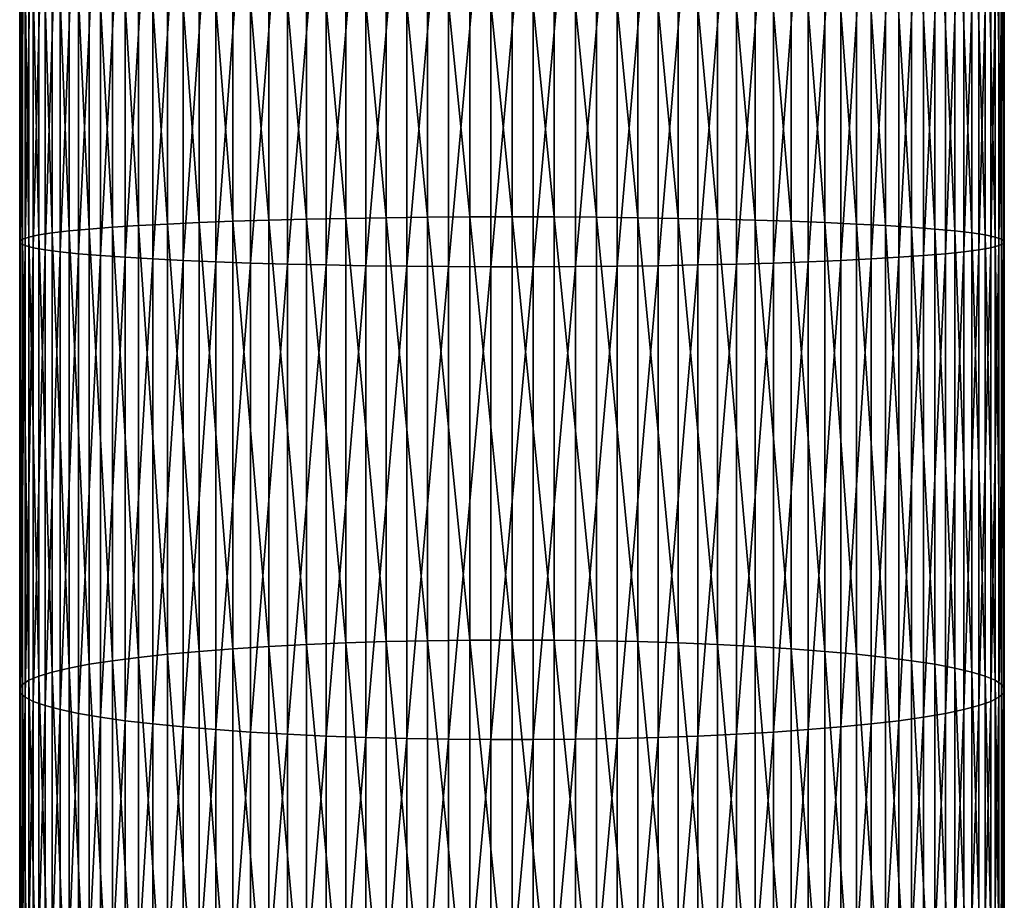
# Model space of a CAD drawing. Extents: x -150 to 227, y -695 to 0.
# Drawn here: x -12 to 12, y -348 to -326 of the extents above; entities that cross this region are included whole.
import ezdxf

# ---------------------------------------------------------------- set-up
doc = ezdxf.new("R2010")
doc.units = 0
doc.layers.add('L19', color=7, linetype='CONTINUOUS')

msp = doc.modelspace()

# ---------------------------------------------------------------- linework, layer by layer
at = {"layer": 'L19', "color": 7}
for points in [[(-12.47396, -331.4369, 2173.517), (-12.47396, -320, 2173.806), (-12.49711, -331.3825, 2172.443)], [(-12.49711, -331.3825, 2172.443), (-12.47396, -320, 2173.806), (-12.49711, -320, 2172.731)], [(-12.49711, -331.3825, 2172.443), (-12.49711, -320, 2172.731), (-12.42772, -331.3281, 2171.371)], [(-12.42772, -331.3281, 2171.371), (-12.49711, -320, 2172.731), (-12.42772, -320, 2171.658)], [(-12.35847, -331.4911, 2174.584), (-12.35847, -320, 2174.876), (-12.47396, -331.4369, 2173.517)], [(-12.47396, -331.4369, 2173.517), (-12.35847, -320, 2174.876), (-12.47396, -320, 2173.806)], [(-12.42772, -331.3281, 2171.371), (-12.42772, -320, 2171.658), (-12.26633, -331.2742, 2170.309)], [(-12.26633, -331.2742, 2170.309), (-12.42772, -320, 2171.658), (-12.26633, -320, 2170.594)], [(-12.15148, -331.5445, 2175.639), (-12.15148, -320, 2175.931), (-12.35847, -331.4911, 2174.584)], [(-12.35847, -331.4911, 2174.584), (-12.15148, -320, 2175.931), (-12.35847, -320, 2174.876)], [(-12.26633, -331.2742, 2170.309), (-12.26633, -320, 2170.594), (-12.01412, -331.2213, 2169.264)], [(-12.01412, -331.2213, 2169.264), (-12.26633, -320, 2170.594), (-12.01412, -320, 2169.549)], [(-11.85452, -331.5969, 2176.671), (-11.85452, -320, 2176.965), (-12.15148, -331.5445, 2175.639)], [(-12.15148, -331.5445, 2175.639), (-11.85452, -320, 2176.965), (-12.15148, -320, 2175.931)], [(-12.01412, -331.2213, 2169.264), (-12.01412, -320, 2169.549), (-11.67297, -331.1696, 2168.246)], [(-11.67297, -331.1696, 2168.246), (-12.01412, -320, 2169.549), (-11.67297, -320, 2168.529)], [(-11.4698, -331.6478, 2177.674), (-11.4698, -320, 2177.969), (-11.85452, -331.5969, 2176.671)], [(-11.85452, -331.5969, 2176.671), (-11.4698, -320, 2177.969), (-11.85452, -320, 2176.965)], [(-11.67297, -331.1696, 2168.246), (-11.67297, -320, 2168.529), (-11.24539, -331.1196, 2167.26)], [(-11.24539, -331.1196, 2167.26), (-11.67297, -320, 2168.529), (-11.24539, -320, 2167.542)], [(-11.00015, -331.6968, 2178.64), (-11.00015, -320, 2178.937), (-11.4698, -331.6478, 2177.674)], [(-11.4698, -331.6478, 2177.674), (-11.00015, -320, 2178.937), (-11.4698, -320, 2177.969)], [(-11.24539, -331.1196, 2167.26), (-11.24539, -320, 2167.542), (-10.73455, -331.0717, 2166.315)], [(-10.73455, -331.0717, 2166.315), (-11.24539, -320, 2167.542), (-10.73455, -320, 2166.595)], [(-10.44907, -331.7435, 2179.563), (-10.44907, -320, 2179.861), (-11.00015, -331.6968, 2178.64)], [(-11.00015, -331.6968, 2178.64), (-10.44907, -320, 2179.861), (-11.00015, -320, 2178.937)], [(-10.73455, -331.0717, 2166.315), (-10.73455, -320, 2166.595), (-10.14424, -331.0261, 2165.417)], [(-10.14424, -331.0261, 2165.417), (-10.73455, -320, 2166.595), (-10.14424, -320, 2165.696)], [(-9.820623, -331.7878, 2180.435), (-9.820623, -320, 2180.733), (-10.44907, -331.7435, 2179.563)], [(-10.44907, -331.7435, 2179.563), (-9.820623, -320, 2180.733), (-10.44907, -320, 2179.861)], [(-10.14424, -331.0261, 2165.417), (-10.14424, -320, 2165.696), (-9.478822, -330.9833, 2164.573)], [(-9.478822, -330.9833, 2164.573), (-10.14424, -320, 2165.696), (-9.478822, -320, 2164.851)], [(-9.11947, -331.8291, 2181.249), (-9.11947, -320, 2181.549), (-9.820623, -331.7878, 2180.435)], [(-9.820623, -331.7878, 2180.435), (-9.11947, -320, 2181.549), (-9.820623, -320, 2180.733)], [(-9.478822, -330.9833, 2164.573), (-9.478822, -320, 2164.851), (-8.743229, -330.9436, 2163.789)], [(-8.743229, -330.9436, 2163.789), (-9.478822, -320, 2164.851), (-8.743229, -320, 2164.067)], [(-8.350798, -331.8672, 2182.001), (-8.350798, -320, 2182.301), (-9.11947, -331.8291, 2181.249)], [(-9.11947, -331.8291, 2181.249), (-8.350798, -320, 2182.301), (-9.11947, -320, 2181.549)], [(-8.743229, -330.9436, 2163.789), (-8.743229, -320, 2164.067), (-7.942904, -330.9072, 2163.072)], [(-7.942904, -330.9072, 2163.072), (-8.743229, -320, 2164.067), (-7.942904, -320, 2163.348)], [(-7.520301, -331.9018, 2182.683), (-7.520301, -320, 2182.985), (-8.350798, -331.8672, 2182.001)], [(-8.350798, -331.8672, 2182.001), (-7.520301, -320, 2182.985), (-8.350798, -320, 2182.301)], [(-7.942904, -330.9072, 2163.072), (-7.942904, -320, 2163.348), (-7.083772, -330.8744, 2162.425)], [(-7.083772, -330.8744, 2162.425), (-7.942904, -320, 2163.348), (-7.083772, -320, 2162.701)], [(-6.634125, -331.9327, 2183.292), (-6.634125, -320, 2183.594), (-7.520301, -331.9018, 2182.683)], [(-7.520301, -331.9018, 2182.683), (-6.634125, -320, 2183.594), (-7.520301, -320, 2182.985)], [(-7.083772, -330.8744, 2162.425), (-7.083772, -320, 2162.701), (-6.172194, -330.8455, 2161.855)], [(-6.172194, -330.8455, 2161.855), (-7.083772, -320, 2162.701), (-6.172194, -320, 2162.13)], [(-5.698834, -331.9595, 2183.822), (-5.698834, -320, 2184.125), (-6.634125, -331.9327, 2183.292)], [(-6.634125, -331.9327, 2183.292), (-5.698834, -320, 2184.125), (-6.634125, -320, 2183.594)], [(-6.172194, -330.8455, 2161.855), (-6.172194, -320, 2162.13), (-5.21492, -330.8207, 2161.366)], [(-5.21492, -330.8207, 2161.366), (-6.172194, -320, 2162.13), (-5.21492, -320, 2161.64)], [(-4.72135, -331.9823, 2184.27), (-4.72135, -320, 2184.574), (-5.698834, -331.9595, 2183.822)], [(-5.698834, -331.9595, 2183.822), (-4.72135, -320, 2184.574), (-5.698834, -320, 2184.125)], [(-5.21492, -330.8207, 2161.366), (-5.21492, -320, 2161.64), (-4.219036, -330.8001, 2160.96)], [(-4.219036, -330.8001, 2160.96), (-5.21492, -320, 2161.64), (-4.219036, -320, 2161.233)], [(-3.70891, -332.0007, 2184.633), (-3.70891, -320, 2184.937), (-4.72135, -331.9823, 2184.27)], [(-4.72135, -331.9823, 2184.27), (-3.70891, -320, 2184.937), (-4.72135, -320, 2184.574)], [(-4.219036, -330.8001, 2160.96), (-4.219036, -320, 2161.233), (-3.191916, -330.7839, 2160.641)], [(-3.191916, -330.7839, 2160.641), (-4.219036, -320, 2161.233), (-3.191916, -320, 2160.914)], [(-2.669011, -332.0146, 2184.907), (-2.669011, -320, 2185.212), (-3.70891, -332.0007, 2184.633)], [(-3.70891, -332.0007, 2184.633), (-2.669011, -320, 2185.212), (-3.70891, -320, 2184.937)], [(-3.191916, -330.7839, 2160.641), (-3.191916, -320, 2160.914), (-2.141164, -330.7723, 2160.412)], [(-2.141164, -330.7723, 2160.412), (-3.191916, -320, 2160.914), (-2.141164, -320, 2160.685)], [(-1.609352, -332.0239, 2185.091), (-1.609352, -320, 2185.396), (-2.669011, -332.0146, 2184.907)], [(-2.669011, -332.0146, 2184.907), (-1.609352, -320, 2185.396), (-2.669011, -320, 2185.212)], [(-2.141164, -330.7723, 2160.412), (-2.141164, -320, 2160.685), (-1.07456, -330.7653, 2160.274)], [(-1.07456, -330.7653, 2160.274), (-2.141164, -320, 2160.685), (-1.07456, -320, 2160.546)], [(-0.537778, -332.0286, 2185.184), (-0.537778, -320, 2185.488), (-1.609352, -332.0239, 2185.091)], [(-1.609352, -332.0239, 2185.091), (-0.537778, -320, 2185.488), (-1.609352, -320, 2185.396)], [(0, -330.763, 2160.227), (-1.07456, -330.7653, 2160.274), (-1.07456, -320, 2160.546)], [(0, -330.763, 2160.227), (-1.07456, -320, 2160.546), (0, -320, 2160.5)], [(0.537778, -332.0286, 2185.184), (0.537778, -320, 2185.488), (-0.537778, -332.0286, 2185.184)], [(-0.537778, -332.0286, 2185.184), (0.537778, -320, 2185.488), (-0.537778, -320, 2185.488)], [(0, -330.763, 2160.227), (0, -320, 2160.5), (1.07456, -330.7653, 2160.274)], [(1.07456, -330.7653, 2160.274), (0, -320, 2160.5), (1.07456, -320, 2160.546)], [(1.609352, -332.0239, 2185.091), (1.609352, -320, 2185.396), (0.537778, -332.0286, 2185.184)], [(0.537778, -332.0286, 2185.184), (1.609352, -320, 2185.396), (0.537778, -320, 2185.488)], [(1.07456, -330.7653, 2160.274), (1.07456, -320, 2160.546), (2.141164, -330.7723, 2160.412)], [(2.141164, -330.7723, 2160.412), (1.07456, -320, 2160.546), (2.141164, -320, 2160.685)], [(2.669011, -332.0146, 2184.907), (2.669011, -320, 2185.212), (1.609352, -332.0239, 2185.091)], [(1.609352, -332.0239, 2185.091), (2.669011, -320, 2185.212), (1.609352, -320, 2185.396)], [(2.141164, -330.7723, 2160.412), (2.141164, -320, 2160.685), (3.191916, -330.7839, 2160.641)], [(3.191916, -330.7839, 2160.641), (2.141164, -320, 2160.685), (3.191916, -320, 2160.914)], [(3.70891, -332.0007, 2184.633), (3.70891, -320, 2184.937), (2.669011, -332.0146, 2184.907)], [(2.669011, -332.0146, 2184.907), (3.70891, -320, 2184.937), (2.669011, -320, 2185.212)], [(3.191916, -330.7839, 2160.641), (3.191916, -320, 2160.914), (4.219036, -330.8001, 2160.96)], [(4.219036, -330.8001, 2160.96), (3.191916, -320, 2160.914), (4.219036, -320, 2161.233)], [(4.72135, -331.9823, 2184.27), (4.72135, -320, 2184.574), (3.70891, -332.0007, 2184.633)], [(3.70891, -332.0007, 2184.633), (4.72135, -320, 2184.574), (3.70891, -320, 2184.937)], [(4.219036, -330.8001, 2160.96), (4.219036, -320, 2161.233), (5.21492, -330.8207, 2161.366)], [(5.21492, -330.8207, 2161.366), (4.219036, -320, 2161.233), (5.21492, -320, 2161.64)], [(5.698834, -331.9595, 2183.822), (5.698834, -320, 2184.125), (4.72135, -331.9823, 2184.27)], [(4.72135, -331.9823, 2184.27), (5.698834, -320, 2184.125), (4.72135, -320, 2184.574)], [(5.21492, -330.8207, 2161.366), (5.21492, -320, 2161.64), (6.172194, -330.8455, 2161.855)], [(6.172194, -330.8455, 2161.855), (5.21492, -320, 2161.64), (6.172194, -320, 2162.13)], [(6.634125, -331.9327, 2183.292), (6.634125, -320, 2183.594), (5.698834, -331.9595, 2183.822)], [(5.698834, -331.9595, 2183.822), (6.634125, -320, 2183.594), (5.698834, -320, 2184.125)], [(6.172194, -330.8455, 2161.855), (6.172194, -320, 2162.13), (7.083772, -330.8744, 2162.425)], [(7.083772, -330.8744, 2162.425), (6.172194, -320, 2162.13), (7.083772, -320, 2162.701)], [(7.520301, -331.9018, 2182.683), (7.520301, -320, 2182.985), (6.634125, -331.9327, 2183.292)], [(6.634125, -331.9327, 2183.292), (7.520301, -320, 2182.985), (6.634125, -320, 2183.594)], [(7.083772, -330.8744, 2162.425), (7.083772, -320, 2162.701), (7.942904, -330.9072, 2163.072)], [(7.942904, -330.9072, 2163.072), (7.083772, -320, 2162.701), (7.942904, -320, 2163.348)], [(8.350798, -331.8672, 2182.001), (8.350798, -320, 2182.301), (7.520301, -331.9018, 2182.683)], [(7.520301, -331.9018, 2182.683), (8.350798, -320, 2182.301), (7.520301, -320, 2182.985)], [(7.942904, -330.9072, 2163.072), (7.942904, -320, 2163.348), (8.743229, -330.9436, 2163.789)], [(8.743229, -330.9436, 2163.789), (7.942904, -320, 2163.348), (8.743229, -320, 2164.067)], [(9.11947, -331.8291, 2181.249), (9.11947, -320, 2181.549), (8.350798, -331.8672, 2182.001)], [(8.350798, -331.8672, 2182.001), (9.11947, -320, 2181.549), (8.350798, -320, 2182.301)], [(8.743229, -330.9436, 2163.789), (8.743229, -320, 2164.067), (9.478822, -330.9833, 2164.573)], [(9.478822, -330.9833, 2164.573), (8.743229, -320, 2164.067), (9.478822, -320, 2164.851)], [(9.820623, -331.7878, 2180.435), (9.820623, -320, 2180.733), (9.11947, -331.8291, 2181.249)], [(9.11947, -331.8291, 2181.249), (9.820623, -320, 2180.733), (9.11947, -320, 2181.549)], [(9.478822, -330.9833, 2164.573), (9.478822, -320, 2164.851), (10.14424, -331.0261, 2165.417)], [(10.14424, -331.0261, 2165.417), (9.478822, -320, 2164.851), (10.14424, -320, 2165.696)], [(10.44907, -331.7435, 2179.563), (10.44907, -320, 2179.861), (9.820623, -331.7878, 2180.435)], [(9.820623, -331.7878, 2180.435), (10.44907, -320, 2179.861), (9.820623, -320, 2180.733)], [(10.14424, -331.0261, 2165.417), (10.14424, -320, 2165.696), (10.73455, -331.0717, 2166.315)], [(10.73455, -331.0717, 2166.315), (10.14424, -320, 2165.696), (10.73455, -320, 2166.595)], [(11.00015, -331.6968, 2178.64), (11.00015, -320, 2178.937), (10.44907, -331.7435, 2179.563)], [(10.44907, -331.7435, 2179.563), (11.00015, -320, 2178.937), (10.44907, -320, 2179.861)], [(10.73455, -331.0717, 2166.315), (10.73455, -320, 2166.595), (11.24539, -331.1196, 2167.26)], [(11.24539, -331.1196, 2167.26), (10.73455, -320, 2166.595), (11.24539, -320, 2167.542)], [(11.4698, -331.6478, 2177.674), (11.4698, -320, 2177.969), (11.00015, -331.6968, 2178.64)], [(11.00015, -331.6968, 2178.64), (11.4698, -320, 2177.969), (11.00015, -320, 2178.937)], [(11.24539, -331.1196, 2167.26), (11.24539, -320, 2167.542), (11.67297, -331.1696, 2168.246)], [(11.67297, -331.1696, 2168.246), (11.24539, -320, 2167.542), (11.67297, -320, 2168.529)], [(11.85452, -331.5969, 2176.671), (11.85452, -320, 2176.965), (11.4698, -331.6478, 2177.674)], [(11.4698, -331.6478, 2177.674), (11.85452, -320, 2176.965), (11.4698, -320, 2177.969)], [(11.67297, -331.1696, 2168.246), (11.67297, -320, 2168.529), (12.01412, -331.2213, 2169.264)], [(12.01412, -331.2213, 2169.264), (11.67297, -320, 2168.529), (12.01412, -320, 2169.549)], [(12.15148, -331.5445, 2175.639), (12.15148, -320, 2175.931), (11.85452, -331.5969, 2176.671)], [(11.85452, -331.5969, 2176.671), (12.15148, -320, 2175.931), (11.85452, -320, 2176.965)], [(12.01412, -331.2213, 2169.264), (12.01412, -320, 2169.549), (12.26633, -331.2742, 2170.309)], [(12.26633, -331.2742, 2170.309), (12.01412, -320, 2169.549), (12.26633, -320, 2170.594)], [(12.35847, -331.4911, 2174.584), (12.35847, -320, 2174.876), (12.15148, -331.5445, 2175.639)], [(12.15148, -331.5445, 2175.639), (12.35847, -320, 2174.876), (12.15148, -320, 2175.931)], [(12.26633, -331.2742, 2170.309), (12.26633, -320, 2170.594), (12.42772, -331.3281, 2171.371)], [(12.42772, -331.3281, 2171.371), (12.26633, -320, 2170.594), (12.42772, -320, 2171.658)], [(12.47396, -331.4369, 2173.517), (12.47396, -320, 2173.806), (12.35847, -331.4911, 2174.584)], [(12.35847, -331.4911, 2174.584), (12.47396, -320, 2173.806), (12.35847, -320, 2174.876)], [(12.42772, -331.3281, 2171.371), (12.42772, -320, 2171.658), (12.49711, -331.3825, 2172.443)], [(12.49711, -331.3825, 2172.443), (12.42772, -320, 2171.658), (12.49711, -320, 2172.731)], [(12.49711, -331.3825, 2172.443), (12.49711, -320, 2172.731), (12.47396, -331.4369, 2173.517)], [(12.47396, -331.4369, 2173.517), (12.49711, -320, 2172.731), (12.47396, -320, 2173.806)], [(-7.942904, -341.7864, 2162.243), (-8.743229, -330.9436, 2163.789), (-7.942904, -330.9072, 2163.072)], [(-7.083772, -341.7209, 2161.599), (-7.942904, -330.9072, 2163.072), (-7.083772, -330.8744, 2162.425)], [(-7.942904, -341.7864, 2162.243), (-7.942904, -330.9072, 2163.072), (-7.083772, -341.7209, 2161.599)], [(-6.172194, -341.6632, 2161.031), (-7.083772, -330.8744, 2162.425), (-6.172194, -330.8455, 2161.855)], [(-7.083772, -341.7209, 2161.599), (-7.083772, -330.8744, 2162.425), (-6.172194, -341.6632, 2161.031)], [(-5.21492, -341.6136, 2160.544), (-6.172194, -330.8455, 2161.855), (-5.21492, -330.8207, 2161.366)], [(-6.172194, -341.6632, 2161.031), (-6.172194, -330.8455, 2161.855), (-5.21492, -341.6136, 2160.544)], [(-4.219036, -341.5725, 2160.14), (-5.21492, -330.8207, 2161.366), (-4.219036, -330.8001, 2160.96)], [(-5.21492, -341.6136, 2160.544), (-5.21492, -330.8207, 2161.366), (-4.219036, -341.5725, 2160.14)], [(-3.191916, -341.5402, 2159.822), (-4.219036, -330.8001, 2160.96), (-3.191916, -330.7839, 2160.641)], [(-4.219036, -341.5725, 2160.14), (-4.219036, -330.8001, 2160.96), (-3.191916, -341.5402, 2159.822)], [(-2.141164, -341.517, 2159.594), (-3.191916, -330.7839, 2160.641), (-2.141164, -330.7723, 2160.412)], [(-3.191916, -341.5402, 2159.822), (-3.191916, -330.7839, 2160.641), (-2.141164, -341.517, 2159.594)], [(-1.07456, -341.503, 2159.456), (-2.141164, -330.7723, 2160.412), (-1.07456, -330.7653, 2160.274)], [(-2.141164, -341.517, 2159.594), (-2.141164, -330.7723, 2160.412), (-1.07456, -341.503, 2159.456)], [(0, -341.4983, 2159.41), (-1.07456, -330.7653, 2160.274), (0, -330.763, 2160.227)], [(0, -341.4983, 2159.41), (-1.07456, -341.503, 2159.456), (-1.07456, -330.7653, 2160.274)], [(0, -341.4983, 2159.41), (0, -330.763, 2160.227), (1.07456, -341.503, 2159.456)], [(1.07456, -341.503, 2159.456), (0, -330.763, 2160.227), (1.07456, -330.7653, 2160.274)], [(1.07456, -341.503, 2159.456), (1.07456, -330.7653, 2160.274), (2.141164, -341.517, 2159.594)], [(2.141164, -341.517, 2159.594), (1.07456, -330.7653, 2160.274), (2.141164, -330.7723, 2160.412)], [(2.141164, -341.517, 2159.594), (2.141164, -330.7723, 2160.412), (3.191916, -341.5402, 2159.822)], [(3.191916, -341.5402, 2159.822), (2.141164, -330.7723, 2160.412), (3.191916, -330.7839, 2160.641)], [(3.191916, -341.5402, 2159.822), (3.191916, -330.7839, 2160.641), (4.219036, -341.5725, 2160.14)], [(4.219036, -341.5725, 2160.14), (3.191916, -330.7839, 2160.641), (4.219036, -330.8001, 2160.96)], [(4.219036, -341.5725, 2160.14), (4.219036, -330.8001, 2160.96), (5.21492, -341.6136, 2160.544)], [(5.21492, -341.6136, 2160.544), (4.219036, -330.8001, 2160.96), (5.21492, -330.8207, 2161.366)], [(5.21492, -341.6136, 2160.544), (5.21492, -330.8207, 2161.366), (6.172194, -341.6632, 2161.031)], [(6.172194, -341.6632, 2161.031), (5.21492, -330.8207, 2161.366), (6.172194, -330.8455, 2161.855)], [(6.172194, -341.6632, 2161.031), (6.172194, -330.8455, 2161.855), (7.083772, -341.7209, 2161.599)], [(7.083772, -341.7209, 2161.599), (6.172194, -330.8455, 2161.855), (7.083772, -330.8744, 2162.425)], [(7.083772, -341.7209, 2161.599), (7.083772, -330.8744, 2162.425), (7.942904, -341.7864, 2162.243)], [(7.942904, -341.7864, 2162.243), (7.083772, -330.8744, 2162.425), (7.942904, -330.9072, 2163.072)], [(7.942904, -341.7864, 2162.243), (7.942904, -330.9072, 2163.072), (8.743229, -341.8591, 2162.958)], [(8.743229, -341.8591, 2162.958), (7.942904, -330.9072, 2163.072), (8.743229, -330.9436, 2163.789)], [(-11.67297, -342.3105, 2167.397), (-12.01412, -331.2213, 2169.264), (-11.67297, -331.1696, 2168.246)], [(-11.24539, -342.2107, 2166.415), (-11.67297, -331.1696, 2168.246), (-11.24539, -331.1196, 2167.26)], [(-11.67297, -342.3105, 2167.397), (-11.67297, -331.1696, 2168.246), (-11.24539, -342.2107, 2166.415)], [(-10.73455, -342.1149, 2165.474), (-11.24539, -331.1196, 2167.26), (-10.73455, -331.0717, 2166.315)], [(-11.24539, -342.2107, 2166.415), (-11.24539, -331.1196, 2167.26), (-10.73455, -342.1149, 2165.474)], [(-10.14424, -342.024, 2164.579), (-10.73455, -331.0717, 2166.315), (-10.14424, -331.0261, 2165.417)], [(-10.73455, -342.1149, 2165.474), (-10.73455, -331.0717, 2166.315), (-10.14424, -342.024, 2164.579)], [(-9.478822, -341.9385, 2163.739), (-10.14424, -331.0261, 2165.417), (-9.478822, -330.9833, 2164.573)], [(-10.14424, -342.024, 2164.579), (-10.14424, -331.0261, 2165.417), (-9.478822, -341.9385, 2163.739)], [(-8.743229, -341.8591, 2162.958), (-9.478822, -330.9833, 2164.573), (-8.743229, -330.9436, 2163.789)], [(-9.478822, -341.9385, 2163.739), (-9.478822, -330.9833, 2164.573), (-8.743229, -341.8591, 2162.958)], [(-8.743229, -341.8591, 2162.958), (-8.743229, -330.9436, 2163.789), (-7.942904, -341.7864, 2162.243)], [(8.743229, -341.8591, 2162.958), (8.743229, -330.9436, 2163.789), (9.478822, -341.9385, 2163.739)], [(9.478822, -341.9385, 2163.739), (8.743229, -330.9436, 2163.789), (9.478822, -330.9833, 2164.573)], [(9.478822, -341.9385, 2163.739), (9.478822, -330.9833, 2164.573), (10.14424, -342.024, 2164.579)], [(10.14424, -342.024, 2164.579), (9.478822, -330.9833, 2164.573), (10.14424, -331.0261, 2165.417)], [(10.14424, -342.024, 2164.579), (10.14424, -331.0261, 2165.417), (10.73455, -342.1149, 2165.474)], [(10.73455, -342.1149, 2165.474), (10.14424, -331.0261, 2165.417), (10.73455, -331.0717, 2166.315)], [(10.73455, -342.1149, 2165.474), (10.73455, -331.0717, 2166.315), (11.24539, -342.2107, 2166.415)], [(11.24539, -342.2107, 2166.415), (10.73455, -331.0717, 2166.315), (11.24539, -331.1196, 2167.26)], [(11.24539, -342.2107, 2166.415), (11.24539, -331.1196, 2167.26), (11.67297, -342.3105, 2167.397)], [(11.67297, -342.3105, 2167.397), (11.24539, -331.1196, 2167.26), (11.67297, -331.1696, 2168.246)], [(11.67297, -342.3105, 2167.397), (11.67297, -331.1696, 2168.246), (12.01412, -342.4137, 2168.412)], [(12.01412, -342.4137, 2168.412), (11.67297, -331.1696, 2168.246), (12.01412, -331.2213, 2169.264)], [(-12.42772, -342.6271, 2170.51), (-12.49711, -331.3825, 2172.443), (-12.42772, -331.3281, 2171.371)], [(-12.49711, -342.7357, 2171.578), (-12.47396, -331.4369, 2173.517), (-12.49711, -331.3825, 2172.443)], [(-12.49711, -342.7357, 2171.578), (-12.49711, -331.3825, 2172.443), (-12.42772, -342.6271, 2170.51)], [(-12.26633, -342.5195, 2169.452), (-12.42772, -331.3281, 2171.371), (-12.26633, -331.2742, 2170.309)], [(-12.42772, -342.6271, 2170.51), (-12.42772, -331.3281, 2171.371), (-12.26633, -342.5195, 2169.452)], [(-12.01412, -342.4137, 2168.412), (-12.26633, -331.2742, 2170.309), (-12.01412, -331.2213, 2169.264)], [(-12.26633, -342.5195, 2169.452), (-12.26633, -331.2742, 2170.309), (-12.01412, -342.4137, 2168.412)], [(-12.01412, -342.4137, 2168.412), (-12.01412, -331.2213, 2169.264), (-11.67297, -342.3105, 2167.397)], [(12.01412, -342.4137, 2168.412), (12.01412, -331.2213, 2169.264), (12.26633, -342.5195, 2169.452)], [(12.26633, -342.5195, 2169.452), (12.01412, -331.2213, 2169.264), (12.26633, -331.2742, 2170.309)], [(12.26633, -342.5195, 2169.452), (12.26633, -331.2742, 2170.309), (12.42772, -342.6271, 2170.51)], [(12.42772, -342.6271, 2170.51), (12.26633, -331.2742, 2170.309), (12.42772, -331.3281, 2171.371)], [(12.42772, -342.6271, 2170.51), (12.42772, -331.3281, 2171.371), (12.49711, -342.7357, 2171.578)], [(12.49711, -342.7357, 2171.578), (12.42772, -331.3281, 2171.371), (12.49711, -331.3825, 2172.443)], [(12.49711, -342.7357, 2171.578), (12.49711, -331.3825, 2172.443), (12.47396, -342.8445, 2172.648)], [(12.47396, -342.8445, 2172.648), (12.49711, -331.3825, 2172.443), (12.47396, -331.4369, 2173.517)], [(-12.47396, -342.8445, 2172.648), (-12.47396, -331.4369, 2173.517), (-12.49711, -342.7357, 2171.578)], [(-12.47396, -342.8445, 2172.648), (-12.35847, -331.4911, 2174.584), (-12.47396, -331.4369, 2173.517)], [(-12.35847, -342.9526, 2173.712), (-12.35847, -331.4911, 2174.584), (-12.47396, -342.8445, 2172.648)], [(-12.35847, -342.9526, 2173.712), (-12.15148, -331.5445, 2175.639), (-12.35847, -331.4911, 2174.584)], [(-12.15148, -343.0594, 2174.762), (-12.15148, -331.5445, 2175.639), (-12.35847, -342.9526, 2173.712)], [(-12.15148, -343.0594, 2174.762), (-11.85452, -331.5969, 2176.671), (-12.15148, -331.5445, 2175.639)], [(-11.85452, -343.164, 2175.79), (-11.85452, -331.5969, 2176.671), (-12.15148, -343.0594, 2174.762)], [(-11.85452, -343.164, 2175.79), (-11.4698, -331.6478, 2177.674), (-11.85452, -331.5969, 2176.671)], [(-11.4698, -343.2656, 2176.789), (-11.4698, -331.6478, 2177.674), (-11.85452, -343.164, 2175.79)], [(-11.4698, -343.2656, 2176.789), (-11.00015, -331.6968, 2178.64), (-11.4698, -331.6478, 2177.674)], [(11.4698, -343.2656, 2176.789), (11.4698, -331.6478, 2177.674), (11.00015, -343.3635, 2177.752)], [(11.00015, -343.3635, 2177.752), (11.4698, -331.6478, 2177.674), (11.00015, -331.6968, 2178.64)], [(11.85452, -343.164, 2175.79), (11.85452, -331.5969, 2176.671), (11.4698, -343.2656, 2176.789)], [(11.4698, -343.2656, 2176.789), (11.85452, -331.5969, 2176.671), (11.4698, -331.6478, 2177.674)], [(12.15148, -343.0594, 2174.762), (12.15148, -331.5445, 2175.639), (11.85452, -343.164, 2175.79)], [(11.85452, -343.164, 2175.79), (12.15148, -331.5445, 2175.639), (11.85452, -331.5969, 2176.671)], [(12.35847, -342.9526, 2173.712), (12.35847, -331.4911, 2174.584), (12.15148, -343.0594, 2174.762)], [(12.15148, -343.0594, 2174.762), (12.35847, -331.4911, 2174.584), (12.15148, -331.5445, 2175.639)], [(12.47396, -342.8445, 2172.648), (12.47396, -331.4369, 2173.517), (12.35847, -342.9526, 2173.712)], [(12.35847, -342.9526, 2173.712), (12.47396, -331.4369, 2173.517), (12.35847, -331.4911, 2174.584)], [(-11.00015, -343.3635, 2177.752), (-11.00015, -331.6968, 2178.64), (-11.4698, -343.2656, 2176.789)], [(-11.00015, -343.3635, 2177.752), (-10.44907, -331.7435, 2179.563), (-11.00015, -331.6968, 2178.64)], [(-10.44907, -343.457, 2178.671), (-10.44907, -331.7435, 2179.563), (-11.00015, -343.3635, 2177.752)], [(-10.44907, -343.457, 2178.671), (-9.820623, -331.7878, 2180.435), (-10.44907, -331.7435, 2179.563)], [(-9.820623, -343.5453, 2179.539), (-9.820623, -331.7878, 2180.435), (-10.44907, -343.457, 2178.671)], [(-9.820623, -343.5453, 2179.539), (-9.11947, -331.8291, 2181.249), (-9.820623, -331.7878, 2180.435)], [(-9.11947, -343.6278, 2180.351), (-9.11947, -331.8291, 2181.249), (-9.820623, -343.5453, 2179.539)], [(-9.11947, -343.6278, 2180.351), (-8.350798, -331.8672, 2182.001), (-9.11947, -331.8291, 2181.249)], [(-8.350798, -343.7039, 2181.099), (-8.350798, -331.8672, 2182.001), (-9.11947, -343.6278, 2180.351)], [(-8.350798, -343.7039, 2181.099), (-7.520301, -331.9018, 2182.683), (-8.350798, -331.8672, 2182.001)], [(-7.520301, -343.773, 2181.779), (-7.520301, -331.9018, 2182.683), (-8.350798, -343.7039, 2181.099)], [(-7.520301, -343.773, 2181.779), (-6.634125, -331.9327, 2183.292), (-7.520301, -331.9018, 2182.683)], [(7.520301, -343.773, 2181.779), (7.520301, -331.9018, 2182.683), (6.634125, -343.8347, 2182.385)], [(6.634125, -343.8347, 2182.385), (7.520301, -331.9018, 2182.683), (6.634125, -331.9327, 2183.292)], [(8.350798, -343.7039, 2181.099), (8.350798, -331.8672, 2182.001), (7.520301, -343.773, 2181.779)], [(7.520301, -343.773, 2181.779), (8.350798, -331.8672, 2182.001), (7.520301, -331.9018, 2182.683)], [(9.11947, -343.6278, 2180.351), (9.11947, -331.8291, 2181.249), (8.350798, -343.7039, 2181.099)], [(8.350798, -343.7039, 2181.099), (9.11947, -331.8291, 2181.249), (8.350798, -331.8672, 2182.001)], [(9.820623, -343.5453, 2179.539), (9.820623, -331.7878, 2180.435), (9.11947, -343.6278, 2180.351)], [(9.11947, -343.6278, 2180.351), (9.820623, -331.7878, 2180.435), (9.11947, -331.8291, 2181.249)], [(10.44907, -343.457, 2178.671), (10.44907, -331.7435, 2179.563), (9.820623, -343.5453, 2179.539)], [(9.820623, -343.5453, 2179.539), (10.44907, -331.7435, 2179.563), (9.820623, -331.7878, 2180.435)], [(11.00015, -343.3635, 2177.752), (11.00015, -331.6968, 2178.64), (10.44907, -343.457, 2178.671)], [(10.44907, -343.457, 2178.671), (11.00015, -331.6968, 2178.64), (10.44907, -331.7435, 2179.563)], [(-6.634125, -343.8347, 2182.385), (-6.634125, -331.9327, 2183.292), (-7.520301, -343.773, 2181.779)], [(-6.634125, -343.8347, 2182.385), (-5.698834, -331.9595, 2183.822), (-6.634125, -331.9327, 2183.292)], [(-5.698834, -343.8884, 2182.914), (-5.698834, -331.9595, 2183.822), (-6.634125, -343.8347, 2182.385)], [(-5.698834, -343.8884, 2182.914), (-4.72135, -331.9823, 2184.27), (-5.698834, -331.9595, 2183.822)], [(-4.72135, -343.9338, 2183.36), (-4.72135, -331.9823, 2184.27), (-5.698834, -343.8884, 2182.914)], [(-4.72135, -343.9338, 2183.36), (-3.70891, -332.0007, 2184.633), (-4.72135, -331.9823, 2184.27)], [(-3.70891, -343.9705, 2183.722), (-3.70891, -332.0007, 2184.633), (-4.72135, -343.9338, 2183.36)], [(-3.70891, -343.9705, 2183.722), (-2.669011, -332.0146, 2184.907), (-3.70891, -332.0007, 2184.633)], [(-2.669011, -343.9983, 2183.995), (-2.669011, -332.0146, 2184.907), (-3.70891, -343.9705, 2183.722)], [(-2.669011, -343.9983, 2183.995), (-1.609352, -332.0239, 2185.091), (-2.669011, -332.0146, 2184.907)], [(-1.609352, -344.017, 2184.178), (-1.609352, -332.0239, 2185.091), (-2.669011, -343.9983, 2183.995)], [(-1.609352, -344.017, 2184.178), (-0.537778, -332.0286, 2185.184), (-1.609352, -332.0239, 2185.091)], [(-0.537778, -344.0263, 2184.27), (-0.537778, -332.0286, 2185.184), (-1.609352, -344.017, 2184.178)], [(0.537778, -344.0263, 2184.27), (0.537778, -332.0286, 2185.184), (-0.537778, -344.0263, 2184.27)], [(-0.537778, -344.0263, 2184.27), (0.537778, -332.0286, 2185.184), (-0.537778, -332.0286, 2185.184)], [(1.609352, -344.017, 2184.178), (1.609352, -332.0239, 2185.091), (0.537778, -344.0263, 2184.27)], [(0.537778, -344.0263, 2184.27), (1.609352, -332.0239, 2185.091), (0.537778, -332.0286, 2185.184)], [(2.669011, -343.9983, 2183.995), (2.669011, -332.0146, 2184.907), (1.609352, -344.017, 2184.178)], [(1.609352, -344.017, 2184.178), (2.669011, -332.0146, 2184.907), (1.609352, -332.0239, 2185.091)], [(3.70891, -343.9705, 2183.722), (3.70891, -332.0007, 2184.633), (2.669011, -343.9983, 2183.995)], [(2.669011, -343.9983, 2183.995), (3.70891, -332.0007, 2184.633), (2.669011, -332.0146, 2184.907)], [(4.72135, -343.9338, 2183.36), (4.72135, -331.9823, 2184.27), (3.70891, -343.9705, 2183.722)], [(3.70891, -343.9705, 2183.722), (4.72135, -331.9823, 2184.27), (3.70891, -332.0007, 2184.633)], [(5.698834, -343.8884, 2182.914), (5.698834, -331.9595, 2183.822), (4.72135, -343.9338, 2183.36)], [(4.72135, -343.9338, 2183.36), (5.698834, -331.9595, 2183.822), (4.72135, -331.9823, 2184.27)], [(6.634125, -343.8347, 2182.385), (6.634125, -331.9327, 2183.292), (5.698834, -343.8884, 2182.914)], [(5.698834, -343.8884, 2182.914), (6.634125, -331.9327, 2183.292), (5.698834, -331.9595, 2183.822)], [(-6.172194, -352.4252, 2159.661), (-7.083772, -341.7209, 2161.599), (-6.172194, -341.6632, 2161.031)], [(-5.21492, -352.351, 2159.176), (-6.172194, -341.6632, 2161.031), (-5.21492, -341.6136, 2160.544)], [(-6.172194, -352.4252, 2159.661), (-6.172194, -341.6632, 2161.031), (-5.21492, -352.351, 2159.176)], [(-4.219036, -352.2895, 2158.775), (-5.21492, -341.6136, 2160.544), (-4.219036, -341.5725, 2160.14)], [(-5.21492, -352.351, 2159.176), (-5.21492, -341.6136, 2160.544), (-4.219036, -352.2895, 2158.775)], [(-3.191916, -352.2412, 2158.459), (-4.219036, -341.5725, 2160.14), (-3.191916, -341.5402, 2159.822)], [(-4.219036, -352.2895, 2158.775), (-4.219036, -341.5725, 2160.14), (-3.191916, -352.2412, 2158.459)], [(-2.141164, -352.2064, 2158.232), (-3.191916, -341.5402, 2159.822), (-2.141164, -341.517, 2159.594)], [(-3.191916, -352.2412, 2158.459), (-3.191916, -341.5402, 2159.822), (-2.141164, -352.2064, 2158.232)], [(-1.07456, -352.1854, 2158.095), (-2.141164, -341.517, 2159.594), (-1.07456, -341.503, 2159.456)], [(-2.141164, -352.2064, 2158.232), (-2.141164, -341.517, 2159.594), (-1.07456, -352.1854, 2158.095)], [(0, -352.1784, 2158.05), (-1.07456, -341.503, 2159.456), (0, -341.4983, 2159.41)], [(0, -352.1784, 2158.05), (-1.07456, -352.1854, 2158.095), (-1.07456, -341.503, 2159.456)], [(0, -352.1784, 2158.05), (0, -341.4983, 2159.41), (1.07456, -352.1854, 2158.095)], [(1.07456, -352.1854, 2158.095), (0, -341.4983, 2159.41), (1.07456, -341.503, 2159.456)], [(1.07456, -352.1854, 2158.095), (1.07456, -341.503, 2159.456), (2.141164, -352.2064, 2158.232)], [(2.141164, -352.2064, 2158.232), (1.07456, -341.503, 2159.456), (2.141164, -341.517, 2159.594)], [(2.141164, -352.2064, 2158.232), (2.141164, -341.517, 2159.594), (3.191916, -352.2412, 2158.459)], [(3.191916, -352.2412, 2158.459), (2.141164, -341.517, 2159.594), (3.191916, -341.5402, 2159.822)], [(3.191916, -352.2412, 2158.459), (3.191916, -341.5402, 2159.822), (4.219036, -352.2895, 2158.775)], [(4.219036, -352.2895, 2158.775), (3.191916, -341.5402, 2159.822), (4.219036, -341.5725, 2160.14)], [(4.219036, -352.2895, 2158.775), (4.219036, -341.5725, 2160.14), (5.21492, -352.351, 2159.176)], [(5.21492, -352.351, 2159.176), (4.219036, -341.5725, 2160.14), (5.21492, -341.6136, 2160.544)], [(5.21492, -352.351, 2159.176), (5.21492, -341.6136, 2160.544), (6.172194, -352.4252, 2159.661)], [(6.172194, -352.4252, 2159.661), (5.21492, -341.6136, 2160.544), (6.172194, -341.6632, 2161.031)], [(6.172194, -352.4252, 2159.661), (6.172194, -341.6632, 2161.031), (7.083772, -352.5117, 2160.225)], [(7.083772, -352.5117, 2160.225), (6.172194, -341.6632, 2161.031), (7.083772, -341.7209, 2161.599)], [(-8.743229, -352.7185, 2161.575), (-9.478822, -341.9385, 2163.739), (-8.743229, -341.8591, 2162.958)], [(-7.942904, -352.6097, 2160.865), (-8.743229, -341.8591, 2162.958), (-7.942904, -341.7864, 2162.243)], [(-8.743229, -352.7185, 2161.575), (-8.743229, -341.8591, 2162.958), (-7.942904, -352.6097, 2160.865)], [(-7.083772, -352.5117, 2160.225), (-7.942904, -341.7864, 2162.243), (-7.083772, -341.7209, 2161.599)], [(-7.942904, -352.6097, 2160.865), (-7.942904, -341.7864, 2162.243), (-7.083772, -352.5117, 2160.225)], [(-7.083772, -352.5117, 2160.225), (-7.083772, -341.7209, 2161.599), (-6.172194, -352.4252, 2159.661)], [(7.083772, -352.5117, 2160.225), (7.083772, -341.7209, 2161.599), (7.942904, -352.6097, 2160.865)], [(7.942904, -352.6097, 2160.865), (7.083772, -341.7209, 2161.599), (7.942904, -341.7864, 2162.243)], [(7.942904, -352.6097, 2160.865), (7.942904, -341.7864, 2162.243), (8.743229, -352.7185, 2161.575)], [(8.743229, -352.7185, 2161.575), (7.942904, -341.7864, 2162.243), (8.743229, -341.8591, 2162.958)], [(8.743229, -352.7185, 2161.575), (8.743229, -341.8591, 2162.958), (9.478822, -352.8373, 2162.351)], [(9.478822, -352.8373, 2162.351), (8.743229, -341.8591, 2162.958), (9.478822, -341.9385, 2163.739)], [(-10.73455, -353.1014, 2164.075), (-11.24539, -342.2107, 2166.415), (-10.73455, -342.1149, 2165.474)], [(-10.14424, -352.9653, 2163.186), (-10.73455, -342.1149, 2165.474), (-10.14424, -342.024, 2164.579)], [(-10.73455, -353.1014, 2164.075), (-10.73455, -342.1149, 2165.474), (-10.14424, -352.9653, 2163.186)], [(-9.478822, -352.8373, 2162.351), (-10.14424, -342.024, 2164.579), (-9.478822, -341.9385, 2163.739)], [(-10.14424, -352.9653, 2163.186), (-10.14424, -342.024, 2164.579), (-9.478822, -352.8373, 2162.351)], [(-9.478822, -352.8373, 2162.351), (-9.478822, -341.9385, 2163.739), (-8.743229, -352.7185, 2161.575)], [(9.478822, -352.8373, 2162.351), (9.478822, -341.9385, 2163.739), (10.14424, -352.9653, 2163.186)], [(10.14424, -352.9653, 2163.186), (9.478822, -341.9385, 2163.739), (10.14424, -342.024, 2164.579)], [(10.14424, -352.9653, 2163.186), (10.14424, -342.024, 2164.579), (10.73455, -353.1014, 2164.075)], [(10.73455, -353.1014, 2164.075), (10.14424, -342.024, 2164.579), (10.73455, -342.1149, 2165.474)], [(10.73455, -353.1014, 2164.075), (10.73455, -342.1149, 2165.474), (11.24539, -353.2447, 2165.01)], [(11.24539, -353.2447, 2165.01), (10.73455, -342.1149, 2165.474), (11.24539, -342.2107, 2166.415)], [(-12.01412, -353.5486, 2166.994), (-12.26633, -342.5195, 2169.452), (-12.01412, -342.4137, 2168.412)], [(-11.67297, -353.3942, 2165.986), (-12.01412, -342.4137, 2168.412), (-11.67297, -342.3105, 2167.397)], [(-12.01412, -353.5486, 2166.994), (-12.01412, -342.4137, 2168.412), (-11.67297, -353.3942, 2165.986)], [(-11.24539, -353.2447, 2165.01), (-11.67297, -342.3105, 2167.397), (-11.24539, -342.2107, 2166.415)], [(-11.67297, -353.3942, 2165.986), (-11.67297, -342.3105, 2167.397), (-11.24539, -353.2447, 2165.01)], [(-11.24539, -353.2447, 2165.01), (-11.24539, -342.2107, 2166.415), (-10.73455, -353.1014, 2164.075)], [(11.24539, -353.2447, 2165.01), (11.24539, -342.2107, 2166.415), (11.67297, -353.3942, 2165.986)], [(11.67297, -353.3942, 2165.986), (11.24539, -342.2107, 2166.415), (11.67297, -342.3105, 2167.397)], [(11.67297, -353.3942, 2165.986), (11.67297, -342.3105, 2167.397), (12.01412, -353.5486, 2166.994)], [(12.01412, -353.5486, 2166.994), (11.67297, -342.3105, 2167.397), (12.01412, -342.4137, 2168.412)], [(12.01412, -353.5486, 2166.994), (12.01412, -342.4137, 2168.412), (12.26633, -353.707, 2168.027)], [(12.26633, -353.707, 2168.027), (12.01412, -342.4137, 2168.412), (12.26633, -342.5195, 2169.452)], [(-12.42772, -353.868, 2169.079), (-12.49711, -342.7357, 2171.578), (-12.42772, -342.6271, 2170.51)], [(-12.26633, -353.707, 2168.027), (-12.42772, -342.6271, 2170.51), (-12.26633, -342.5195, 2169.452)], [(-12.42772, -353.868, 2169.079), (-12.42772, -342.6271, 2170.51), (-12.26633, -353.707, 2168.027)], [(-12.26633, -353.707, 2168.027), (-12.26633, -342.5195, 2169.452), (-12.01412, -353.5486, 2166.994)], [(12.26633, -353.707, 2168.027), (12.26633, -342.5195, 2169.452), (12.42772, -353.868, 2169.079)], [(12.42772, -353.868, 2169.079), (12.26633, -342.5195, 2169.452), (12.42772, -342.6271, 2170.51)], [(12.42772, -353.868, 2169.079), (12.42772, -342.6271, 2170.51), (12.49711, -354.0305, 2170.14)], [(12.49711, -354.0305, 2170.14), (12.42772, -342.6271, 2170.51), (12.49711, -342.7357, 2171.578)], [(-12.49711, -354.0305, 2170.14), (-12.47396, -342.8445, 2172.648), (-12.49711, -342.7357, 2171.578)], [(-12.49711, -354.0305, 2170.14), (-12.49711, -342.7357, 2171.578), (-12.42772, -353.868, 2169.079)], [(-12.47396, -354.1934, 2171.202), (-12.47396, -342.8445, 2172.648), (-12.49711, -354.0305, 2170.14)], [(-12.47396, -354.1934, 2171.202), (-12.35847, -342.9526, 2173.712), (-12.47396, -342.8445, 2172.648)], [(12.47396, -354.1934, 2171.202), (12.47396, -342.8445, 2172.648), (12.35847, -354.3553, 2172.259)], [(12.35847, -354.3553, 2172.259), (12.47396, -342.8445, 2172.648), (12.35847, -342.9526, 2173.712)], [(12.49711, -354.0305, 2170.14), (12.49711, -342.7357, 2171.578), (12.47396, -354.1934, 2171.202)], [(12.47396, -354.1934, 2171.202), (12.49711, -342.7357, 2171.578), (12.47396, -342.8445, 2172.648)], [(-12.35847, -354.3553, 2172.259), (-12.35847, -342.9526, 2173.712), (-12.47396, -354.1934, 2171.202)], [(-12.35847, -354.3553, 2172.259), (-12.15148, -343.0594, 2174.762), (-12.35847, -342.9526, 2173.712)], [(-12.15148, -354.5151, 2173.303), (-12.15148, -343.0594, 2174.762), (-12.35847, -354.3553, 2172.259)], [(-12.15148, -354.5151, 2173.303), (-11.85452, -343.164, 2175.79), (-12.15148, -343.0594, 2174.762)], [(-11.85452, -354.6717, 2174.325), (-11.85452, -343.164, 2175.79), (-12.15148, -354.5151, 2173.303)], [(-11.85452, -354.6717, 2174.325), (-11.4698, -343.2656, 2176.789), (-11.85452, -343.164, 2175.79)], [(11.85452, -354.6717, 2174.325), (11.85452, -343.164, 2175.79), (11.4698, -354.8237, 2175.317)], [(11.4698, -354.8237, 2175.317), (11.85452, -343.164, 2175.79), (11.4698, -343.2656, 2176.789)], [(12.15148, -354.5151, 2173.303), (12.15148, -343.0594, 2174.762), (11.85452, -354.6717, 2174.325)], [(11.85452, -354.6717, 2174.325), (12.15148, -343.0594, 2174.762), (11.85452, -343.164, 2175.79)], [(12.35847, -354.3553, 2172.259), (12.35847, -342.9526, 2173.712), (12.15148, -354.5151, 2173.303)], [(12.15148, -354.5151, 2173.303), (12.35847, -342.9526, 2173.712), (12.15148, -343.0594, 2174.762)], [(-11.4698, -354.8237, 2175.317), (-11.4698, -343.2656, 2176.789), (-11.85452, -354.6717, 2174.325)], [(-11.4698, -354.8237, 2175.317), (-11.00015, -343.3635, 2177.752), (-11.4698, -343.2656, 2176.789)], [(-11.00015, -354.9702, 2176.274), (-11.00015, -343.3635, 2177.752), (-11.4698, -354.8237, 2175.317)], [(-11.00015, -354.9702, 2176.274), (-10.44907, -343.457, 2178.671), (-11.00015, -343.3635, 2177.752)], [(11.00015, -354.9702, 2176.274), (11.00015, -343.3635, 2177.752), (10.44907, -355.1101, 2177.187)], [(10.44907, -355.1101, 2177.187), (11.00015, -343.3635, 2177.752), (10.44907, -343.457, 2178.671)], [(11.4698, -354.8237, 2175.317), (11.4698, -343.2656, 2176.789), (11.00015, -354.9702, 2176.274)], [(11.00015, -354.9702, 2176.274), (11.4698, -343.2656, 2176.789), (11.00015, -343.3635, 2177.752)], [(-10.44907, -355.1101, 2177.187), (-10.44907, -343.457, 2178.671), (-11.00015, -354.9702, 2176.274)], [(-10.44907, -355.1101, 2177.187), (-9.820623, -343.5453, 2179.539), (-10.44907, -343.457, 2178.671)], [(-9.820623, -355.2423, 2178.05), (-9.820623, -343.5453, 2179.539), (-10.44907, -355.1101, 2177.187)], [(-9.820623, -355.2423, 2178.05), (-9.11947, -343.6278, 2180.351), (-9.820623, -343.5453, 2179.539)], [(-9.11947, -355.3658, 2178.856), (-9.11947, -343.6278, 2180.351), (-9.820623, -355.2423, 2178.05)], [(-9.11947, -355.3658, 2178.856), (-8.350798, -343.7039, 2181.099), (-9.11947, -343.6278, 2180.351)], [(9.11947, -355.3658, 2178.856), (9.11947, -343.6278, 2180.351), (8.350798, -355.4797, 2179.6)], [(8.350798, -355.4797, 2179.6), (9.11947, -343.6278, 2180.351), (8.350798, -343.7039, 2181.099)], [(9.820623, -355.2423, 2178.05), (9.820623, -343.5453, 2179.539), (9.11947, -355.3658, 2178.856)], [(9.11947, -355.3658, 2178.856), (9.820623, -343.5453, 2179.539), (9.11947, -343.6278, 2180.351)], [(10.44907, -355.1101, 2177.187), (10.44907, -343.457, 2178.671), (9.820623, -355.2423, 2178.05)], [(9.820623, -355.2423, 2178.05), (10.44907, -343.457, 2178.671), (9.820623, -343.5453, 2179.539)], [(-8.350798, -355.4797, 2179.6), (-8.350798, -343.7039, 2181.099), (-9.11947, -355.3658, 2178.856)], [(-8.350798, -355.4797, 2179.6), (-7.520301, -343.773, 2181.779), (-8.350798, -343.7039, 2181.099)], [(-7.520301, -355.5832, 2180.275), (-7.520301, -343.773, 2181.779), (-8.350798, -355.4797, 2179.6)], [(-7.520301, -355.5832, 2180.275), (-6.634125, -343.8347, 2182.385), (-7.520301, -343.773, 2181.779)], [(-6.634125, -355.6755, 2180.877), (-6.634125, -343.8347, 2182.385), (-7.520301, -355.5832, 2180.275)], [(-6.634125, -355.6755, 2180.877), (-5.698834, -343.8884, 2182.914), (-6.634125, -343.8347, 2182.385)], [(-5.698834, -355.7559, 2181.402), (-5.698834, -343.8884, 2182.914), (-6.634125, -355.6755, 2180.877)], [(-5.698834, -355.7559, 2181.402), (-4.72135, -343.9338, 2183.36), (-5.698834, -343.8884, 2182.914)], [(5.698834, -355.7559, 2181.402), (5.698834, -343.8884, 2182.914), (4.72135, -355.8239, 2181.846)], [(4.72135, -355.8239, 2181.846), (5.698834, -343.8884, 2182.914), (4.72135, -343.9338, 2183.36)], [(6.634125, -355.6755, 2180.877), (6.634125, -343.8347, 2182.385), (5.698834, -355.7559, 2181.402)], [(5.698834, -355.7559, 2181.402), (6.634125, -343.8347, 2182.385), (5.698834, -343.8884, 2182.914)], [(7.520301, -355.5832, 2180.275), (7.520301, -343.773, 2181.779), (6.634125, -355.6755, 2180.877)], [(6.634125, -355.6755, 2180.877), (7.520301, -343.773, 2181.779), (6.634125, -343.8347, 2182.385)], [(8.350798, -355.4797, 2179.6), (8.350798, -343.7039, 2181.099), (7.520301, -355.5832, 2180.275)], [(7.520301, -355.5832, 2180.275), (8.350798, -343.7039, 2181.099), (7.520301, -343.773, 2181.779)], [(-4.72135, -355.8239, 2181.846), (-4.72135, -343.9338, 2183.36), (-5.698834, -355.7559, 2181.402)], [(-4.72135, -355.8239, 2181.846), (-3.70891, -343.9705, 2183.722), (-4.72135, -343.9338, 2183.36)], [(-3.70891, -355.8789, 2182.205), (-3.70891, -343.9705, 2183.722), (-4.72135, -355.8239, 2181.846)], [(-3.70891, -355.8789, 2182.205), (-2.669011, -343.9983, 2183.995), (-3.70891, -343.9705, 2183.722)], [(-2.669011, -355.9204, 2182.476), (-2.669011, -343.9983, 2183.995), (-3.70891, -355.8789, 2182.205)], [(-2.669011, -355.9204, 2182.476), (-1.609352, -344.017, 2184.178), (-2.669011, -343.9983, 2183.995)], [(-1.609352, -355.9483, 2182.658), (-1.609352, -344.017, 2184.178), (-2.669011, -355.9204, 2182.476)], [(-1.609352, -355.9483, 2182.658), (-0.537778, -344.0263, 2184.27), (-1.609352, -344.017, 2184.178)], [(-0.537778, -355.9623, 2182.75), (-0.537778, -344.0263, 2184.27), (-1.609352, -355.9483, 2182.658)], [(0.537778, -355.9623, 2182.75), (0.537778, -344.0263, 2184.27), (-0.537778, -355.9623, 2182.75)], [(-0.537778, -355.9623, 2182.75), (0.537778, -344.0263, 2184.27), (-0.537778, -344.0263, 2184.27)], [(1.609352, -355.9483, 2182.658), (1.609352, -344.017, 2184.178), (0.537778, -355.9623, 2182.75)], [(0.537778, -355.9623, 2182.75), (1.609352, -344.017, 2184.178), (0.537778, -344.0263, 2184.27)], [(2.669011, -355.9204, 2182.476), (2.669011, -343.9983, 2183.995), (1.609352, -355.9483, 2182.658)], [(1.609352, -355.9483, 2182.658), (2.669011, -343.9983, 2183.995), (1.609352, -344.017, 2184.178)], [(3.70891, -355.8789, 2182.205), (3.70891, -343.9705, 2183.722), (2.669011, -355.9204, 2182.476)], [(2.669011, -355.9204, 2182.476), (3.70891, -343.9705, 2183.722), (2.669011, -343.9983, 2183.995)], [(4.72135, -355.8239, 2181.846), (4.72135, -343.9338, 2183.36), (3.70891, -355.8789, 2182.205)], [(3.70891, -355.8789, 2182.205), (4.72135, -343.9338, 2183.36), (3.70891, -343.9705, 2183.722)]]:
    msp.add_3dface(points, dxfattribs=at)

doc.saveas('drawing.dxf')
